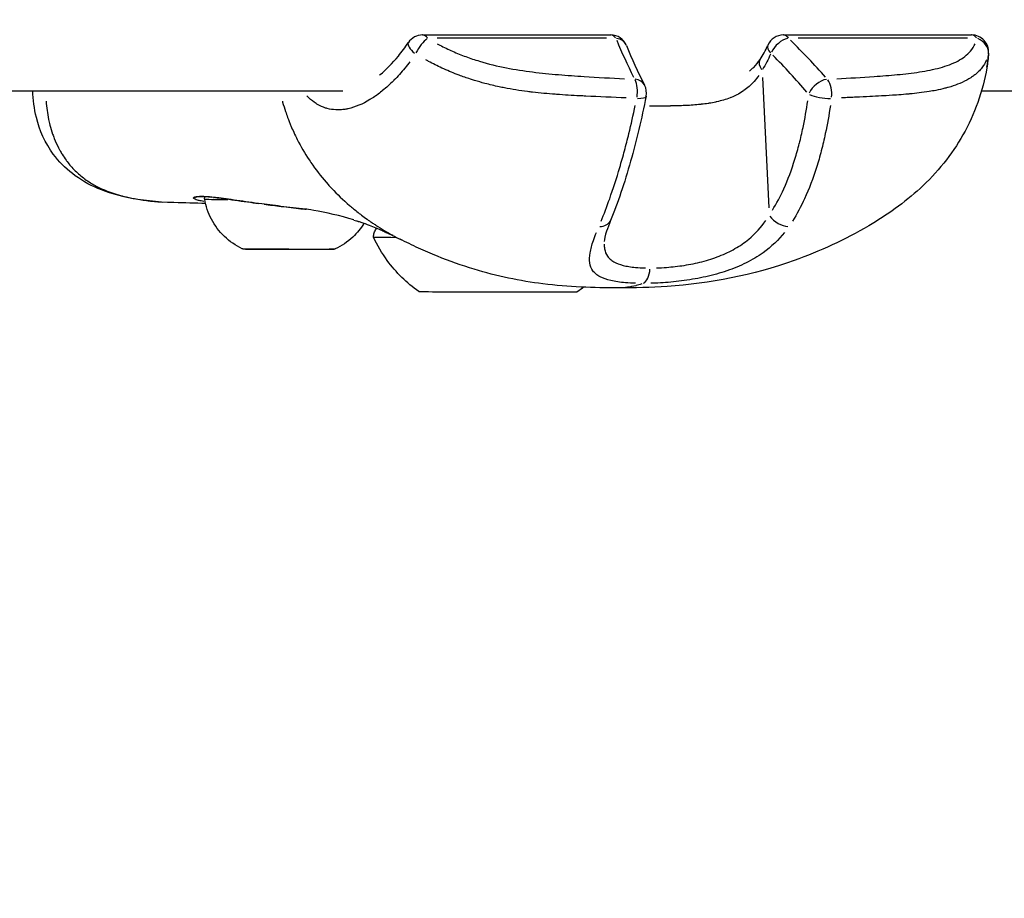
# Model space of a CAD drawing. Units: millimetres. Extents: x -544 to 17875, y 7 to 11525.
# Drawn here: x 1963 to 2049, y 9540 to 9617 of the extents above; entities that cross this region are included whole.
import ezdxf

# ---------------------------------------------------------------- set-up
doc = ezdxf.new("R2010")
doc.units = ezdxf.units.MM
doc.header["$MEASUREMENT"] = 0
doc.styles.get("Standard").update_dxf_attribs({"font": 'square721_bt_roman.ttf'})
doc.dimstyles.get("Standard").update_dxf_attribs({"dimtxt": 200, "dimasz": 100, "dimexe": 0.18, "dimexo": 0.0625, "dimgap": 40, "dimtad": 1, "dimdec": 0, "dimlfac": 0.1, "dimrnd": 5, "dimzin": 0, "dimdsep": 46, "dimtxsty": 'Standard', "dimcen": 0.09, "dimse1": 1, "dimse2": 1, "dimadec": 0, "dimazin": 0, "dimtfac": 1, "dimtdec": 0, "dimtofl": 0, "dimtmove": 0, "dimatfit": 3, "dimfxl": 1, "dimtolj": 1, "dimtzin": 0, "dimarcsym": 0})

# ---------------------------------------------------------------- blocks, each defined once
blk = doc.blocks.new('*D7')
at = {"color": 0, "lineweight": -2, "transparency": 16777216}
blk.add_line((153.096, 11074.53), (7402.798, 11074.53), dxfattribs=at)
at = {"color": 0, "transparency": 16777216}
for points in [[(153.096, 11099.53), (153.096, 11049.53), (3.096, 11074.53)], [(7402.798, 11099.53), (7402.798, 11049.53), (7552.798, 11074.53)]]:
    blk.add_solid(points, dxfattribs=at)
at = {"layer": 'Defpoints', "color": 0, "transparency": 16777216}
for p in [(7552.798, 11074.53), (7552.798, 8165.857), (3.096, 8165.299)]:
    blk.add_point(p, dxfattribs=at)
at = {"color": 0, "transparency": 16777216, "insert": (3777.947, 11326.343), "char_height": 300, "attachment_point": 5}
blk.add_mtext('\\A1;755', dxfattribs=at)

msp = doc.modelspace()

# ---------------------------------------------------------------- linework, layer by layer
for p, q in [((1998.13, 9615.916), (2014.746, 9615.916)), ((2014.372, 9615.627), (1999.417, 9615.627)), ((2029.999, 9615.916), (2046.615, 9615.916)), ((2046.241, 9615.627), (2031.286, 9615.627)), ((2028.137, 9612.163), (2028.698, 9600.637)), ((1703.154, 9610.977), (1991.091, 9610.977)), ((2006.937, 9610.977), (2006.938, 9610.977)), ((2043.217, 9610.977), (2043.218, 9610.977)), ((2047.488, 9610.977), (2128.858, 9610.977)), ((1978.919, 9601.64), (1978.919, 9601.64)), ((1976.188, 9601.107), (1976.188, 9601.107)), ((1992.06, 9599.577), (1992.066, 9599.576)), ((2013.547, 9594.722), (2013.547, 9594.722))]:
    msp.add_line(p, q)
for centre, start, end in [((1998.13, 9614.416), 90, 146.32958), ((2014.746, 9614.416), 22.04524, 90), ((2029.999, 9614.416), 90, 156.66847), ((2046.615, 9614.416), 355.87002, 90), ((2016.405, 9610.797), 348.58396, 27.04557)]:
    msp.add_arc(centre, 1.5, start, end)
for centre, major_axis, ratio, start_param, end_param in [((1998.13, 9614.416), (0.784, 1.279), 0.305528, 0.62766, 1.827458), ((1998.13, 9614.416), (0, 1.5), 0.514529, 5.682735, 6.251583), ((2014.746, 9614.416), (0, 1.5), 0.514529, 5.682735, 6.251583), ((2014.746, 9614.416), (1.39, 0.563), 0.781102, 0.047321, 0.899102), ((2057.598, 9607.249), (41.988, -29.389), 0.534969, 3.836293, 3.925814), ((2029.999, 9614.416), (1.06, 1.061), 0.574323, 0.742823, 2.10295), ((2029.999, 9614.416), (0, 1.5), 0.514529, 5.682735, 6.251583), ((1999.834, 9607.249), (45.05, -30.032), 0.479373, 1.081352, 1.170873), ((2046.615, 9614.416), (0, 1.5), 0.514529, 5.682735, 6.251583), ((2046.615, 9614.416), (1.463, -0.33), 0.860048, 0.185211, 1.38501), ((1998.13, 9614.416), (-1.248, 0.832), 0.341826, 0.06449, 1.225099), ((1998.13, 9614.416), (-1.248, 0.832), 0.341826, 0, 0.000012), ((2029.999, 9614.416), (-1.377, 0.594), 0.468788, 0.04323, 0.821374), ((2029.188, 9612.91), (-1.249, 0.831), 0.554403, 0.048694, 0.925266), ((1988.497, 9603.77), (54.811, -31.927), 0.524773, 1.003559, 1.08099), ((2046.615, 9614.416), (1.496, -0.108), 0.620577, 6.210002, 6.279334), ((2016.405, 9610.797), (0.065, 1.499), 0.468267, 4.472724, 5.609455), ((2016.405, 9610.797), (1.336, 0.682), 0.753363, 0.043971, 0.835445), ((2033.427, 9610.797), (1.118, 1), 0.618318, 0.778563, 2.184074), ((2033.427, 9610.797), (0.07, -1.498), 0.558595, 1.284679, 2.421409), ((2016.405, 9610.797), (1.47, -0.297), 0.258139, 5.274988, 6.230122), ((2033.427, 9610.797), (-1.484, 0.216), 0.290193, 0.760263, 2.114643), ((1978.021, 9602.074), (0.203, -0.457), 0.99312, 5.711964, 6.253121), ((1979.791, 9602.063), (-0.053, -0.497), 0.80989, 6.169323, 6.277193), ((1986.332, 9601.393), (-7.43, 0.014), 0.003202, 0.040532, 0.760248), ((1986.332, 9601.393), (7.43, -0.014), 0.003202, 3.943652, 3.943658), ((1984.006, 9601.49), (-0.066, -0.496), 0.274869, 6.257707, 6.281844), ((2029.812, 9600.102), (1.228, -0.862), 0.56599, 4.204307, 5.547351), ((2013.347, 9600.102), (1.388, -0.569), 0.684321, 5.287178, 6.230763), ((2004.808, 9598.043), (-11, 0.021), 0.003202, 0, 0.610426), ((1986.324, 9597.025), (4.104, -0.008), 0.003202, 3.304812, 6.119966), ((2017.45, 9595.444), (0.001, -1.5), 0.514565, 0.244142, 1.430898), ((2004.798, 9593.243), (-7, 0.013), 0.003202, 0.004555, 3.137037)]:
    msp.add_ellipse(centre, major_axis=major_axis, ratio=ratio, start_param=start_param, end_param=end_param)
for points, knots in [([(1994.336, 9612.372), (1994.353, 9612.385), (1994.369, 9612.399), (1994.923, 9612.851), (1995.477, 9613.412), (1996.304, 9614.424), (1996.6, 9614.825), (1996.882, 9615.248)], [0.5273098, 0.5273098, 0.5273098, 0.5273098, 0.5362803, 0.5362803, 0.8213124, 0.8213124, 0.9854506, 0.9854506, 0.9854506, 0.9854506]), ([(1999.438, 9615.135), (1999.511, 9615.096), (1999.585, 9615.057), (1999.658, 9615.018), (2000.028, 9614.824), (2000.405, 9614.643), (2000.787, 9614.473), (2001.17, 9614.304), (2001.558, 9614.147), (2001.953, 9614.001), (2002.348, 9613.856), (2002.751, 9613.721), (2003.154, 9613.599), (2003.959, 9613.356), (2004.751, 9613.166), (2005.533, 9613.012), (2006.315, 9612.858), (2007.088, 9612.74), (2007.855, 9612.644), (2008.623, 9612.548), (2009.386, 9612.473), (2010.142, 9612.41), (2010.899, 9612.346), (2011.651, 9612.293), (2012.399, 9612.245), (2013.597, 9612.168), (2014.787, 9612.104), (2015.973, 9612.048)], [0.00102003, 0.00102003, 0.00102003, 0.00102003, 0.00127504, 0.00127504, 0.00127504, 0.00255008, 0.00255008, 0.00255008, 0.00382512, 0.00382512, 0.00382512, 0.00510016, 0.00510016, 0.00510016, 0.00765024, 0.00765024, 0.00765024, 0.01020032, 0.01020032, 0.01020032, 0.0127504, 0.0127504, 0.0127504, 0.01530048, 0.01530048, 0.01530048, 0.01938061, 0.01938061, 0.01938061, 0.01938061]), ([(2034.716, 9612.048), (2035.824, 9612.104), (2036.925, 9612.168), (2038.016, 9612.245), (2038.698, 9612.293), (2039.376, 9612.346), (2040.044, 9612.41), (2040.713, 9612.474), (2041.372, 9612.549), (2042.008, 9612.646), (2042.644, 9612.743), (2043.256, 9612.862), (2043.828, 9613.02), (2044.115, 9613.098), (2044.391, 9613.187), (2044.651, 9613.285), (2044.911, 9613.384), (2045.155, 9613.493), (2045.382, 9613.614), (2045.608, 9613.735), (2045.817, 9613.868), (2046.006, 9614.015), (2046.195, 9614.161), (2046.363, 9614.32), (2046.505, 9614.489), (2046.675, 9614.691), (2046.811, 9614.909), (2046.913, 9615.142)], [0.00100616, 0.00100616, 0.00100616, 0.00100616, 0.00503082, 0.00503082, 0.00503082, 0.00754622, 0.00754622, 0.00754622, 0.01006163, 0.01006163, 0.01006163, 0.01257704, 0.01257704, 0.01257704, 0.01383474, 0.01383474, 0.01383474, 0.01509245, 0.01509245, 0.01509245, 0.01635015, 0.01635015, 0.01635015, 0.01760785, 0.01760785, 0.01760785, 0.0191171, 0.0191171, 0.0191171, 0.0191171]), ([(2016.105, 9610.356), (2014.924, 9610.402), (2013.737, 9610.453), (2012.543, 9610.512), (2012.454, 9610.517), (2012.365, 9610.521), (2012.276, 9610.526), (2011.599, 9610.56), (2010.92, 9610.598), (2010.237, 9610.646), (2010.109, 9610.655), (2009.981, 9610.664), (2009.852, 9610.673), (2009.189, 9610.723), (2008.522, 9610.783), (2007.852, 9610.86), (2007.7, 9610.877), (2007.548, 9610.896), (2007.396, 9610.915), (2006.721, 9611.001), (2006.042, 9611.108), (2005.358, 9611.243), (2005.207, 9611.272), (2005.056, 9611.303), (2004.905, 9611.336), (2004.486, 9611.425), (2004.065, 9611.526), (2003.64, 9611.639), (2003.335, 9611.72), (2003.028, 9611.808), (2002.719, 9611.902), (2002.598, 9611.939), (2002.478, 9611.977), (2002.357, 9612.017), (2002.021, 9612.126), (2001.687, 9612.242), (2001.358, 9612.365), (2000.907, 9612.534), (2000.463, 9612.716), (2000.026, 9612.911), (1999.967, 9612.938), (1999.908, 9612.964), (1999.85, 9612.991), (1999.444, 9613.177), (1999.044, 9613.375), (1998.652, 9613.584), (1998.574, 9613.626), (1998.496, 9613.668), (1998.418, 9613.711)], [0.00107372, 0.00107372, 0.00107372, 0.00107372, 0.00507059, 0.00507059, 0.00507059, 0.00536862, 0.00536862, 0.00536862, 0.00762953, 0.00762953, 0.00762953, 0.00805293, 0.00805293, 0.00805293, 0.01024103, 0.01024103, 0.01024103, 0.01073724, 0.01073724, 0.01073724, 0.01293777, 0.01293777, 0.01293777, 0.01342155, 0.01342155, 0.01342155, 0.0147637, 0.0147637, 0.0147637, 0.01572955, 0.01572955, 0.01572955, 0.01610586, 0.01610586, 0.01610586, 0.01715513, 0.01715513, 0.01715513, 0.01859657, 0.01859657, 0.01859657, 0.01879017, 0.01879017, 0.01879017, 0.02013232, 0.02013232, 0.02013232, 0.02040076, 0.02040076, 0.02040076, 0.02040076]), ([(2026.988, 9612.726), (2027.125, 9612.83), (2027.252, 9612.939), (2027.585, 9613.262), (2027.774, 9613.491), (2027.939, 9613.74)], [1.907852, 1.907852, 1.907852, 1.907852, 1.9741355, 1.9741355, 2.0943128, 2.0943128, 2.0943128, 2.0943128]), ([(2047.935, 9613.717), (2047.882, 9613.59), (2047.82, 9613.468), (2047.749, 9613.348), (2047.68, 9613.231), (2047.602, 9613.118), (2047.516, 9613.008), (2047.425, 9612.892), (2047.325, 9612.78), (2047.215, 9612.673), (2047.15, 9612.609), (2047.081, 9612.546), (2047.009, 9612.485), (2046.926, 9612.414), (2046.839, 9612.346), (2046.749, 9612.281), (2046.661, 9612.217), (2046.569, 9612.155), (2046.474, 9612.096), (2046.44, 9612.074), (2046.405, 9612.053), (2046.37, 9612.032), (2046.124, 9611.886), (2045.856, 9611.754), (2045.571, 9611.634), (2045.319, 9611.528), (2045.051, 9611.433), (2044.772, 9611.346), (2044.698, 9611.323), (2044.623, 9611.301), (2044.548, 9611.28), (2044.454, 9611.253), (2044.358, 9611.227), (2044.262, 9611.202), (2043.997, 9611.134), (2043.726, 9611.073), (2043.448, 9611.02), (2043.257, 9610.983), (2043.064, 9610.949), (2042.868, 9610.918), (2042.574, 9610.871), (2042.275, 9610.83), (2041.972, 9610.794), (2041.698, 9610.761), (2041.421, 9610.732), (2041.141, 9610.705), (2041.027, 9610.695), (2040.912, 9610.684), (2040.797, 9610.674), (2040.523, 9610.651), (2040.247, 9610.629), (2039.97, 9610.61), (2039.942, 9610.608), (2039.913, 9610.606), (2039.885, 9610.604), (2039.524, 9610.579), (2039.161, 9610.556), (2038.796, 9610.535), (2038.745, 9610.532), (2038.694, 9610.529), (2038.643, 9610.526), (2038.302, 9610.507), (2037.96, 9610.489), (2037.617, 9610.472), (2037.222, 9610.452), (2036.826, 9610.433), (2036.428, 9610.414), (2036.222, 9610.405), (2036.015, 9610.395), (2035.808, 9610.386), (2035.581, 9610.376), (2035.354, 9610.366), (2035.126, 9610.357)], [0.00106582, 0.00106582, 0.00106582, 0.00106582, 0.00187336, 0.00187336, 0.00187336, 0.00266454, 0.00266454, 0.00266454, 0.00349986, 0.00349986, 0.00349986, 0.00399681, 0.00399681, 0.00399681, 0.00457004, 0.00457004, 0.00457004, 0.00512752, 0.00512752, 0.00512752, 0.00532909, 0.00532909, 0.00532909, 0.00674341, 0.00674341, 0.00674341, 0.00799363, 0.00799363, 0.00799363, 0.00832433, 0.00832433, 0.00832433, 0.00873841, 0.00873841, 0.00873841, 0.00987677, 0.00987677, 0.00987677, 0.01065817, 0.01065817, 0.01065817, 0.0118306, 0.0118306, 0.0118306, 0.01288955, 0.01288955, 0.01288955, 0.01332271, 0.01332271, 0.01332271, 0.01435294, 0.01435294, 0.01435294, 0.01445864, 0.01445864, 0.01445864, 0.01579957, 0.01579957, 0.01579957, 0.01598726, 0.01598726, 0.01598726, 0.01724025, 0.01724025, 0.01724025, 0.01868282, 0.01868282, 0.01868282, 0.01943015, 0.01943015, 0.01943015, 0.02025053, 0.02025053, 0.02025053, 0.02025053]), ([(1997.024, 9613.555), (1996.883, 9613.367), (1996.74, 9613.184), (1996.594, 9613.006), (1996.589, 9612.999), (1996.583, 9612.993), (1996.578, 9612.987), (1996.266, 9612.606), (1995.941, 9612.246), (1995.615, 9611.917), (1995.602, 9611.904), (1995.588, 9611.891), (1995.575, 9611.877), (1995.257, 9611.559), (1994.934, 9611.267), (1994.609, 9611.002), (1994.587, 9610.984), (1994.564, 9610.966), (1994.541, 9610.948), (1994.395, 9610.83), (1994.247, 9610.717), (1994.099, 9610.611), (1994.071, 9610.591), (1994.044, 9610.572), (1994.016, 9610.552), (1993.873, 9610.451), (1993.728, 9610.355), (1993.584, 9610.265), (1993.552, 9610.245), (1993.52, 9610.225), (1993.488, 9610.206), (1992.836, 9609.81), (1992.201, 9609.541), (1991.578, 9609.403), (1991.532, 9609.393), (1991.487, 9609.384), (1991.441, 9609.375), (1991.324, 9609.352), (1991.207, 9609.335), (1991.092, 9609.322), (1990.932, 9609.305), (1990.775, 9609.297), (1990.621, 9609.299), (1990.572, 9609.299), (1990.524, 9609.3), (1990.475, 9609.303), (1990.217, 9609.315), (1989.966, 9609.354), (1989.721, 9609.42), (1989.672, 9609.433), (1989.623, 9609.447), (1989.574, 9609.463), (1989.335, 9609.539), (1989.099, 9609.643), (1988.874, 9609.773), (1988.828, 9609.8), (1988.781, 9609.828), (1988.736, 9609.857), (1988.515, 9609.997), (1988.303, 9610.162), (1988.099, 9610.352), (1988.057, 9610.391), (1988.016, 9610.431), (1987.975, 9610.472), (1987.953, 9610.494), (1987.931, 9610.516), (1987.909, 9610.539)], [0.00177524, 0.00177524, 0.00177524, 0.00177524, 0.00254299, 0.00254299, 0.00254299, 0.00257067, 0.00257067, 0.00257067, 0.00421207, 0.00421207, 0.00421207, 0.00427938, 0.00427938, 0.00427938, 0.00588114, 0.00588114, 0.00588114, 0.00599243, 0.00599243, 0.00599243, 0.00671568, 0.00671568, 0.00671568, 0.00684935, 0.00684935, 0.00684935, 0.00755022, 0.00755022, 0.00755022, 0.00770619, 0.00770619, 0.00770619, 0.01088838, 0.01088838, 0.01088838, 0.01112203, 0.01112203, 0.01112203, 0.01172291, 0.01172291, 0.01172291, 0.01255745, 0.01255745, 0.01255745, 0.01282011, 0.01282011, 0.01282011, 0.01422653, 0.01422653, 0.01422653, 0.01450841, 0.01450841, 0.01450841, 0.01589561, 0.01589561, 0.01589561, 0.01618328, 0.01618328, 0.01618328, 0.01756468, 0.01756468, 0.01756468, 0.01784604, 0.01784604, 0.01784604, 0.01799905, 0.01799905, 0.01799905, 0.01799905]), ([(2047.956, 9613.008), (2047.599, 9610.945), (2046.889, 9608.919), (2044.868, 9605.344), (2043.556, 9603.735), (2040.679, 9601.101), (2039.126, 9600.006), (2035.423, 9597.821), (2033.207, 9596.804), (2027.331, 9594.696), (2023.466, 9593.961), (2018.284, 9593.612), (2016.845, 9593.578), (2015.433, 9593.577)], [0, 0, 0, 0, 0.641678, 0.641678, 1.249658, 1.249658, 1.812099, 1.812099, 2.548988, 2.548988, 3.722376, 3.722376, 4.183946, 4.183946, 4.183946, 4.183946]), ([(2027.825, 9612.342), (2027.701, 9612.157), (2027.565, 9611.981), (2027.419, 9611.814), (2027.403, 9611.796), (2027.387, 9611.779), (2027.372, 9611.761), (2027.117, 9611.48), (2026.834, 9611.229), (2026.516, 9611.008), (2026.486, 9610.987), (2026.456, 9610.967), (2026.426, 9610.946), (2026.252, 9610.83), (2026.067, 9610.722), (2025.874, 9610.624), (2025.719, 9610.544), (2025.559, 9610.471), (2025.395, 9610.405), (2025.358, 9610.389), (2025.321, 9610.375), (2025.283, 9610.36), (2024.914, 9610.217), (2024.527, 9610.103), (2024.121, 9610.012), (2024.085, 9610.004), (2024.048, 9609.996), (2024.012, 9609.988), (2023.823, 9609.948), (2023.63, 9609.912), (2023.438, 9609.881), (2023.405, 9609.876), (2023.372, 9609.871), (2023.339, 9609.866), (2023.143, 9609.836), (2022.946, 9609.81), (2022.749, 9609.788), (2022.72, 9609.785), (2022.692, 9609.782), (2022.663, 9609.779), (2022.231, 9609.733), (2021.799, 9609.703), (2021.367, 9609.682), (2021.347, 9609.681), (2021.328, 9609.68), (2021.309, 9609.679), (2021.097, 9609.669), (2020.888, 9609.661), (2020.682, 9609.655), (2020.458, 9609.649), (2020.237, 9609.644), (2020.02, 9609.641), (2020.011, 9609.64), (2020.002, 9609.64), (2019.993, 9609.64), (2019.569, 9609.633), (2019.158, 9609.631), (2018.764, 9609.631), (2018.564, 9609.631), (2018.371, 9609.632), (2018.184, 9609.633)], [0.00062898, 0.00062898, 0.00062898, 0.00062898, 0.00140663, 0.00140663, 0.00140663, 0.00148903, 0.00148903, 0.00148903, 0.00281327, 0.00281327, 0.00281327, 0.00293723, 0.00293723, 0.00293723, 0.00364733, 0.00364733, 0.00364733, 0.0042199, 0.0042199, 0.0042199, 0.00435038, 0.00435038, 0.00435038, 0.00562653, 0.00562653, 0.00562653, 0.00574089, 0.00574089, 0.00574089, 0.00632985, 0.00632985, 0.00632985, 0.00643145, 0.00643145, 0.00643145, 0.00703317, 0.00703317, 0.00703317, 0.00712135, 0.00712135, 0.00712135, 0.0084398, 0.0084398, 0.0084398, 0.00849896, 0.00849896, 0.00849896, 0.00914312, 0.00914312, 0.00914312, 0.00984644, 0.00984644, 0.00984644, 0.00987527, 0.00987527, 0.00987527, 0.01125144, 0.01125144, 0.01125144, 0.01195058, 0.01195058, 0.01195058, 0.01195058]), ([(1976.188, 9601.107), (1974.685, 9601.147), (1973.301, 9601.296), (1970.264, 9601.945), (1968.603, 9602.589), (1966.586, 9604.156), (1966.012, 9604.737), (1964.82, 9606.351), (1964.32, 9607.482), (1963.849, 9609.397), (1963.752, 9610.189), (1963.722, 9610.977)], [0, 0, 0, 0, 0.507119, 0.507119, 1.172312, 1.172312, 1.474326, 1.474326, 1.925063, 1.925063, 2.237064, 2.237064, 2.237064, 2.237064]), ([(2017.875, 9610.5), (2017.476, 9608.524), (2017.02, 9606.585), (2015.969, 9602.855), (2015.357, 9601.05), (2014.735, 9599.533)], [0, 0, 0, 0, 0.625287, 0.625287, 1.286588, 1.286588, 1.286588, 1.286588]), ([(1964.892, 9610.074), (1964.933, 9609.525), (1965.009, 9608.981), (1965.122, 9608.45), (1965.157, 9608.286), (1965.195, 9608.123), (1965.237, 9607.962), (1965.308, 9607.69), (1965.388, 9607.423), (1965.478, 9607.163), (1965.523, 9607.033), (1965.57, 9606.905), (1965.619, 9606.778), (1965.732, 9606.491), (1965.857, 9606.214), (1965.994, 9605.947), (1966.037, 9605.863), (1966.082, 9605.779), (1966.127, 9605.697), (1966.187, 9605.59), (1966.248, 9605.485), (1966.312, 9605.382), (1966.423, 9605.2), (1966.541, 9605.024), (1966.664, 9604.856), (1966.693, 9604.816), (1966.722, 9604.777), (1966.751, 9604.739), (1966.969, 9604.452), (1967.202, 9604.186), (1967.451, 9603.938), (1967.459, 9603.93), (1967.467, 9603.922), (1967.476, 9603.914), (1967.733, 9603.66), (1968.007, 9603.426), (1968.299, 9603.211), (1968.31, 9603.203), (1968.322, 9603.194), (1968.333, 9603.186), (1968.487, 9603.073), (1968.647, 9602.966), (1968.811, 9602.864), (1968.946, 9602.779), (1969.085, 9602.698), (1969.227, 9602.62), (1969.255, 9602.605), (1969.283, 9602.59), (1969.311, 9602.575), (1969.941, 9602.24), (1970.625, 9601.974), (1971.372, 9601.763), (1971.413, 9601.752), (1971.453, 9601.741), (1971.494, 9601.73), (1971.847, 9601.634), (1972.214, 9601.55), (1972.595, 9601.477), (1972.629, 9601.471), (1972.663, 9601.464), (1972.697, 9601.458), (1972.903, 9601.42), (1973.113, 9601.385), (1973.326, 9601.353), (1973.52, 9601.324), (1973.716, 9601.298), (1973.916, 9601.273), (1973.933, 9601.271), (1973.949, 9601.269), (1973.966, 9601.267), (1974.181, 9601.242), (1974.401, 9601.219), (1974.623, 9601.199), (1974.8, 9601.183), (1974.98, 9601.169), (1975.161, 9601.156)], [0.00422626, 0.00422626, 0.00422626, 0.00422626, 0.00653853, 0.00653853, 0.00653853, 0.00725455, 0.00725455, 0.00725455, 0.00846264, 0.00846264, 0.00846264, 0.00906819, 0.00906819, 0.00906819, 0.01044486, 0.01044486, 0.01044486, 0.01088183, 0.01088183, 0.01088183, 0.01145146, 0.01145146, 0.01145146, 0.01245952, 0.01245952, 0.01245952, 0.01269547, 0.01269547, 0.01269547, 0.01445042, 0.01445042, 0.01445042, 0.01450911, 0.01450911, 0.01450911, 0.01632275, 0.01632275, 0.01632275, 0.01639413, 0.01639413, 0.01639413, 0.01734876, 0.01734876, 0.01734876, 0.01813639, 0.01813639, 0.01813639, 0.01829241, 0.01829241, 0.01829241, 0.02176366, 0.02176366, 0.02176366, 0.02195051, 0.02195051, 0.02195051, 0.0235773, 0.0235773, 0.0235773, 0.0237218, 0.0237218, 0.0237218, 0.02459374, 0.02459374, 0.02459374, 0.02539094, 0.02539094, 0.02539094, 0.02545764, 0.02545764, 0.02545764, 0.02631592, 0.02631592, 0.02631592, 0.02700374, 0.02700374, 0.02700374, 0.02700374]), ([(1985.764, 9610.055), (1985.77, 9610.032), (1985.777, 9610.009), (1985.783, 9609.987), (1985.862, 9609.71), (1985.946, 9609.436), (1986.037, 9609.165), (1986.096, 9608.988), (1986.157, 9608.811), (1986.222, 9608.636), (1986.237, 9608.595), (1986.252, 9608.555), (1986.267, 9608.515), (1986.307, 9608.407), (1986.348, 9608.3), (1986.391, 9608.193), (1986.433, 9608.087), (1986.475, 9607.984), (1986.518, 9607.881), (1986.596, 9607.694), (1986.677, 9607.509), (1986.761, 9607.325), (1986.863, 9607.104), (1986.968, 9606.886), (1987.078, 9606.67), (1987.393, 9606.051), (1987.743, 9605.453), (1988.124, 9604.878), (1988.229, 9604.719), (1988.337, 9604.562), (1988.446, 9604.407), (1988.863, 9603.818), (1989.312, 9603.255), (1989.792, 9602.717), (1989.896, 9602.601), (1990.002, 9602.485), (1990.109, 9602.371), (1990.606, 9601.84), (1991.132, 9601.337), (1991.685, 9600.861), (1991.799, 9600.763), (1991.915, 9600.666), (1992.032, 9600.57), (1992.302, 9600.347), (1992.578, 9600.131), (1992.861, 9599.921), (1993.023, 9599.8), (1993.208, 9599.666), (1993.343, 9599.571), (1993.417, 9599.519), (1993.492, 9599.467), (1993.567, 9599.416), (1993.62, 9599.379), (1993.673, 9599.343), (1993.727, 9599.307), (1993.824, 9599.242), (1993.921, 9599.178), (1994.018, 9599.114), (1994.506, 9598.797), (1995.004, 9598.499), (1995.51, 9598.22)], [0.2060143, 0.2060143, 0.2060143, 0.2060143, 0.2075249, 0.2075249, 0.2075249, 0.2259917, 0.2259917, 0.2259917, 0.2380834, 0.2380834, 0.2380834, 0.2408765, 0.2408765, 0.2408765, 0.2483188, 0.2483188, 0.2483188, 0.2557612, 0.2557612, 0.2557612, 0.2692616, 0.2692616, 0.2692616, 0.2855308, 0.2855308, 0.2855308, 0.3321548, 0.3321548, 0.3321548, 0.3450699, 0.3450699, 0.3450699, 0.3939725, 0.3939725, 0.3939725, 0.404609, 0.404609, 0.404609, 0.4539539, 0.4539539, 0.4539539, 0.4641481, 0.4641481, 0.4641481, 0.4877859, 0.4877859, 0.4877859, 0.50136, 0.50136, 0.50136, 0.5088024, 0.5088024, 0.5088024, 0.514106, 0.514106, 0.514106, 0.5236872, 0.5236872, 0.5236872, 0.5715749, 0.5715749, 0.5715749, 0.5715749]), ([(2013.898, 9599.46), (2014.157, 9600.089), (2014.411, 9600.754), (2014.966, 9602.325), (2015.264, 9603.249), (2015.692, 9604.701), (2015.831, 9605.196), (2016.099, 9606.194), (2016.228, 9606.698), (2016.553, 9608.023), (2016.742, 9608.851), (2016.922, 9609.69)], [0.00066874, 0.00066874, 0.00066874, 0.00066874, 0.00334372, 0.00334372, 0.00668744, 0.00668744, 0.00835931, 0.00835931, 0.01003117, 0.01003117, 0.01270614, 0.01270614, 0.01270614, 0.01270614]), ([(2029.018, 9600.438), (2029.391, 9601.032), (2029.724, 9601.66), (2030.024, 9602.318), (2030.025, 9602.322), (2030.027, 9602.325), (2030.029, 9602.329), (2030.403, 9603.152), (2030.727, 9604.022), (2031.008, 9604.932), (2031.01, 9604.936), (2031.011, 9604.941), (2031.013, 9604.946), (2031.153, 9605.399), (2031.282, 9605.862), (2031.401, 9606.328), (2031.402, 9606.332), (2031.403, 9606.336), (2031.404, 9606.34), (2031.523, 9606.807), (2031.631, 9607.279), (2031.731, 9607.756), (2031.893, 9608.526), (2032.031, 9609.308), (2032.151, 9610.099)], [0.0006263, 0.0006263, 0.0006263, 0.0006263, 0.0031178, 0.0031178, 0.0031178, 0.0031315, 0.0031315, 0.0031315, 0.00624722, 0.00624722, 0.00624722, 0.00626299, 0.00626299, 0.00626299, 0.00781542, 0.00781542, 0.00781542, 0.00782874, 0.00782874, 0.00782874, 0.00938471, 0.00938471, 0.00938471, 0.01189969, 0.01189969, 0.01189969, 0.01189969]), ([(2034.145, 9609.69), (2034.017, 9608.851), (2033.869, 9608.023), (2033.588, 9606.698), (2033.47, 9606.194), (2033.212, 9605.196), (2033.072, 9604.701), (2032.616, 9603.249), (2032.267, 9602.325), (2031.542, 9600.754), (2031.186, 9600.089), (2030.788, 9599.46)], [0.00509998, 0.00509998, 0.00509998, 0.00509998, 0.00777225, 0.00777225, 0.00944242, 0.00944242, 0.01111259, 0.01111259, 0.01445293, 0.01445293, 0.0171252, 0.0171252, 0.0171252, 0.0171252]), ([(1978.823, 9601.206), (1978.736, 9601.222), (1978.655, 9601.238), (1978.466, 9601.279), (1978.366, 9601.303), (1978.193, 9601.352), (1978.121, 9601.376), (1978.005, 9601.424), (1977.962, 9601.447), (1977.883, 9601.507), (1977.877, 9601.541), (1977.91, 9601.569)], [0.001988583, 0.001988583, 0.001988583, 0.001988583, 0.002546327, 0.002546327, 0.003395102, 0.003395102, 0.004243878, 0.004243878, 0.005092654, 0.005092654, 0.006537488, 0.006537488, 0.006537488, 0.006537488]), ([(1977.96, 9601.596), (1978.002, 9601.612), (1978.061, 9601.626), (1978.138, 9601.635), (1978.235, 9601.648), (1978.359, 9601.654), (1978.508, 9601.654), (1978.776, 9601.653), (1979.122, 9601.632), (1979.546, 9601.589)], [0.000249714, 0.000249714, 0.000249714, 0.000249714, 0.001248569, 0.001248569, 0.001248569, 0.002497137, 0.002497137, 0.002497137, 0.004744561, 0.004744561, 0.004744561, 0.004744561]), ([(1979.739, 9601.566), (1979.166, 9601.626), (1978.714, 9601.65), (1978.363, 9601.636), (1978.297, 9601.629), (1978.233, 9601.619), (1978.219, 9601.615), (1978.219, 9601.615)], [0, 0, 0, 0, 0.2984537, 0.2984537, 0.3936792, 0.3936792, 0.4507903, 0.4507903, 0.4507903, 0.4507903]), ([(1978.903, 9601.407), (1978.898, 9601.438), (1978.895, 9601.469), (1978.897, 9601.545), (1978.904, 9601.59), (1978.917, 9601.633)], [0, 0, 0, 0, 0.00940179, 0.00940179, 0.02278997, 0.02278997, 0.02278997, 0.02278997]), ([(1983.939, 9600.995), (1983.162, 9601.099), (1982.412, 9601.207), (1981.07, 9601.399), (1980.465, 9601.483), (1979.885, 9601.55), (1979.811, 9601.558), (1979.739, 9601.566)], [0, 0, 0, 0, 0.2447609, 0.2447609, 0.4924171, 0.4924171, 0.5300361, 0.5300361, 0.5300361, 0.5300361]), ([(1979.851, 9601.557), (1980.069, 9601.532), (1980.302, 9601.503), (1980.864, 9601.429), (1981.205, 9601.381), (1981.921, 9601.278), (1982.298, 9601.224), (1983.011, 9601.122), (1983.342, 9601.076), (1983.68, 9601.03)], [0.000266905, 0.000266905, 0.000266905, 0.000266905, 0.001334526, 0.001334526, 0.002669052, 0.002669052, 0.004003578, 0.004003578, 0.005071199, 0.005071199, 0.005071199, 0.005071199]), ([(1982.221, 9597.032), (1981.641, 9597.306), (1981.099, 9597.679), (1980.184, 9598.561), (1979.796, 9599.077), (1979.212, 9600.186), (1979.007, 9600.792), (1978.903, 9601.407)], [0, 0, 0, 0, 0.1923192, 0.1923192, 0.3811845, 0.3811845, 0.5683769, 0.5683769, 0.5683769, 0.5683769]), ([(1988.075, 9600.496), (1987.354, 9600.576), (1986.61, 9600.662), (1985.223, 9600.828), (1984.569, 9600.911), (1983.939, 9600.995)], [0.0589536, 0.0589536, 0.0589536, 0.0589536, 0.2803488, 0.2803488, 0.4783947, 0.4783947, 0.4783947, 0.4783947]), ([(1984.139, 9600.968), (1984.638, 9600.902), (1985.142, 9600.839), (1985.652, 9600.777), (1985.941, 9600.742), (1986.231, 9600.707), (1986.523, 9600.673), (1986.527, 9600.673), (1986.531, 9600.672), (1986.535, 9600.672), (1986.823, 9600.638), (1987.113, 9600.605), (1987.397, 9600.573), (1987.403, 9600.572), (1987.409, 9600.571), (1987.414, 9600.571), (1987.565, 9600.553), (1987.716, 9600.536), (1987.865, 9600.52)], [0.000209286, 0.000209286, 0.000209286, 0.000209286, 0.001752258, 0.001752258, 0.001752258, 0.002627028, 0.002627028, 0.002627028, 0.002639003, 0.002639003, 0.002639003, 0.003501267, 0.003501267, 0.003501267, 0.003518671, 0.003518671, 0.003518671, 0.003976429, 0.003976429, 0.003976429, 0.003976429]), ([(1992.06, 9599.577), (1990.899, 9599.942), (1989.569, 9600.245), (1988.188, 9600.481), (1987.884, 9600.524), (1987.84, 9600.53), (1987.839, 9600.53), (1987.839, 9600.53)], [0, 0, 0, 0, 1.541317, 1.541317, 2.045739, 2.045739, 2.077614, 2.077614, 2.077614, 2.077614]), ([(1992.964, 9599.274), (1992.69, 9598.831), (1992.355, 9598.421), (1991.522, 9597.639), (1990.993, 9597.281), (1990.427, 9597.017)], [0.2255898, 0.2255898, 0.2255898, 0.2255898, 0.3812221, 0.3812221, 0.5683769, 0.5683769, 0.5683769, 0.5683769]), ([(1992.081, 9599.571), (1992.144, 9599.551), (1992.221, 9599.527), (1992.315, 9599.496), (1992.319, 9599.495), (1992.322, 9599.493), (1992.326, 9599.492), (1992.368, 9599.479), (1992.413, 9599.464), (1992.461, 9599.448)], [0.038068578, 0.038068578, 0.038068578, 0.038068578, 0.039231204, 0.039231204, 0.039231204, 0.039276149, 0.039276149, 0.039276149, 0.039787683, 0.039787683, 0.039787683, 0.039787683]), ([(1996.315, 9597.796), (1996.298, 9597.803), (1996.279, 9597.812), (1996.255, 9597.823), (1996.25, 9597.826), (1996.241, 9597.83), (1996.237, 9597.832), (1996.232, 9597.834), (1996.232, 9597.834), (1996.231, 9597.835), (1996.23, 9597.835), (1996.228, 9597.836), (1996.224, 9597.838), (1996.211, 9597.844), (1996.202, 9597.848), (1996.164, 9597.866), (1996.136, 9597.879), (1996.025, 9597.931), (1995.944, 9597.969), (1995.711, 9598.08), (1995.573, 9598.146), (1995.318, 9598.269), (1995.205, 9598.324), (1994.966, 9598.439), (1994.887, 9598.477), (1994.698, 9598.566), (1994.586, 9598.618), (1994.099, 9598.835), (1993.7, 9599), (1993.029, 9599.251), (1992.769, 9599.344), (1992.504, 9599.433)], [0.193913, 0.193913, 0.193913, 0.193913, 0.207164, 0.207164, 0.210419, 0.210419, 0.212861, 0.212861, 0.213319, 0.213319, 0.213404, 0.213404, 0.214587, 0.214587, 0.218137, 0.218137, 0.228787, 0.228787, 0.26081, 0.26081, 0.328761, 0.328761, 0.408818, 0.408818, 0.533616, 0.533616, 0.730664, 0.730664, 1.321871, 1.321871, 1.680672, 1.680672, 1.680672, 1.680672]), ([(2014.733, 9599.528), (2014.594, 9599.188), (2014.474, 9598.868), (2014.261, 9598.204), (2014.195, 9597.884), (2014.18, 9597.684)], [0.0008928, 0.0008928, 0.0008928, 0.0008928, 0.1574352, 0.1574352, 0.3678017, 0.3678017, 0.3678017, 0.3678017]), ([(2018.791, 9595.342), (2019.082, 9595.351), (2019.381, 9595.367), (2019.683, 9595.39), (2020.188, 9595.428), (2020.704, 9595.485), (2021.23, 9595.567), (2021.493, 9595.608), (2021.76, 9595.656), (2022.024, 9595.71), (2022.288, 9595.763), (2022.549, 9595.823), (2022.808, 9595.89), (2023.325, 9596.023), (2023.834, 9596.184), (2024.329, 9596.378), (2024.824, 9596.572), (2025.287, 9596.792), (2025.72, 9597.041), (2026.153, 9597.29), (2026.558, 9597.568), (2026.931, 9597.878), (2027.529, 9598.373), (2028.023, 9598.924), (2028.435, 9599.531)], [0.00065056, 0.00065056, 0.00065056, 0.00065056, 0.00162639, 0.00162639, 0.00162639, 0.00325278, 0.00325278, 0.00325278, 0.00406597, 0.00406597, 0.00406597, 0.00487916, 0.00487916, 0.00487916, 0.00650555, 0.00650555, 0.00650555, 0.00813194, 0.00813194, 0.00813194, 0.00975833, 0.00975833, 0.00975833, 0.01236055, 0.01236055, 0.01236055, 0.01236055]), ([(1993.808, 9598.064), (1993.808, 9598.194), (1993.83, 9598.325), (1993.912, 9598.569), (1993.974, 9598.684), (1994.063, 9598.803), (1994.076, 9598.819), (1994.09, 9598.835)], [0, 0, 0, 0, 0.03894527, 0.03894527, 0.07718418, 0.07718418, 0.08343084, 0.08343084, 0.08343084, 0.08343084]), ([(1997.798, 9593.257), (1996.739, 9594.004), (1995.79, 9594.938), (1994.552, 9596.635), (1994.142, 9597.334), (1993.808, 9598.064)], [0, 0, 0, 0, 0.3891499, 0.3891499, 0.6299769, 0.6299769, 0.6299769, 0.6299769]), ([(2016.945, 9593.98), (2016.632, 9593.991), (2016.333, 9594.007), (2015.813, 9594.051), (2015.588, 9594.077), (2015.158, 9594.14), (2014.954, 9594.177), (2014.391, 9594.308), (2014.072, 9594.419), (2013.674, 9594.631), (2013.555, 9594.71), (2013.347, 9594.883), (2013.258, 9594.976), (2013.035, 9595.279), (2012.943, 9595.511), (2012.863, 9596.048), (2012.876, 9596.347), (2012.959, 9596.839), (2012.997, 9597.011), (2013.093, 9597.37), (2013.152, 9597.559), (2013.297, 9597.986), (2013.388, 9598.228), (2013.489, 9598.48)], [0.00077298, 0.00077298, 0.00077298, 0.00077298, 0.00193047, 0.00193047, 0.00289571, 0.00289571, 0.00386094, 0.00386094, 0.00579142, 0.00579142, 0.00675665, 0.00675665, 0.00772189, 0.00772189, 0.00965236, 0.00965236, 0.01158283, 0.01158283, 0.01254807, 0.01254807, 0.0135133, 0.0135133, 0.01467163, 0.01467163, 0.01467163, 0.01467163]), ([(2030.101, 9598.481), (2029.571, 9597.813), (2028.944, 9597.215), (2027.731, 9596.35), (2027.231, 9596.053), (2026.166, 9595.523), (2025.6, 9595.289), (2024.397, 9594.879), (2023.78, 9594.708), (2022.839, 9594.496), (2022.523, 9594.432), (2021.884, 9594.318), (2021.56, 9594.267), (2020.604, 9594.135), (2019.98, 9594.073), (2019.064, 9594.012), (2018.762, 9593.997), (2018.406, 9593.985), (2018.348, 9593.983), (2018.289, 9593.981)], [0.00077289, 0.00077289, 0.00077289, 0.00077289, 0.00386443, 0.00386443, 0.00579664, 0.00579664, 0.00772886, 0.00772886, 0.00966107, 0.00966107, 0.01062718, 0.01062718, 0.01159328, 0.01159328, 0.0135255, 0.0135255, 0.0144916, 0.0144916, 0.01468482, 0.01468482, 0.01468482, 0.01468482]), ([(2015.429, 9593.577), (2013.267, 9593.578), (2011.016, 9593.654), (2006.736, 9594.184), (2004.705, 9594.612), (2001.602, 9595.553), (2000.509, 9595.939), (1998.879, 9596.597), (1998.317, 9596.841), (1997.208, 9597.35), (1996.657, 9597.62), (1996.159, 9597.875)], [0, 0, 0, 0, 0.704742, 0.704742, 1.34166, 1.34166, 1.685919, 1.685919, 1.87001, 1.87001, 2.062968, 2.062968, 2.062968, 2.062968]), ([(2014.171, 9597.434), (2014.172, 9597.294), (2014.182, 9597.16), (2014.247, 9596.781), (2014.334, 9596.562), (2014.535, 9596.276), (2014.614, 9596.188), (2014.797, 9596.026), (2014.902, 9595.951), (2015.247, 9595.752), (2015.522, 9595.647), (2016.002, 9595.525), (2016.175, 9595.49), (2016.539, 9595.431), (2016.729, 9595.408), (2017.209, 9595.362), (2017.508, 9595.346), (2017.824, 9595.338)], [0.004037742, 0.004037742, 0.004037742, 0.004037742, 0.004849523, 0.004849523, 0.00646603, 0.00646603, 0.007274284, 0.007274284, 0.008082538, 0.008082538, 0.009699046, 0.009699046, 0.010507299, 0.010507299, 0.011315553, 0.011315553, 0.012463939, 0.012463939, 0.012463939, 0.012463939]), ([(1990.427, 9597.017), (1990.406, 9597.007), (1990.385, 9596.999), (1990.346, 9596.987), (1990.329, 9596.982), (1990.305, 9596.978), (1990.298, 9596.976), (1990.282, 9596.974), (1990.275, 9596.973), (1990.262, 9596.972), (1990.257, 9596.971), (1990.246, 9596.97), (1990.241, 9596.97), (1990.224, 9596.969), (1990.216, 9596.969), (1990.178, 9596.968), (1990.141, 9596.967), (1989.951, 9596.965), (1989.708, 9596.964), (1989.129, 9596.963), (1988.816, 9596.963), (1988.124, 9596.963), (1987.736, 9596.963), (1986.937, 9596.964), (1986.515, 9596.964), (1985.689, 9596.966), (1985.275, 9596.967), (1984.506, 9596.97), (1984.141, 9596.971), (1983.507, 9596.974), (1983.229, 9596.976), (1982.793, 9596.979), (1982.63, 9596.98), (1982.494, 9596.982), (1982.467, 9596.983), (1982.434, 9596.984), (1982.425, 9596.984), (1982.405, 9596.985), (1982.397, 9596.986), (1982.375, 9596.988), (1982.37, 9596.989), (1982.353, 9596.991), (1982.341, 9596.993), (1982.317, 9596.998), (1982.305, 9597.001), (1982.276, 9597.01), (1982.258, 9597.016), (1982.234, 9597.026), (1982.227, 9597.029), (1982.221, 9597.032)], [0, 0, 0, 0, 0.007007, 0.007007, 0.012634, 0.012634, 0.015521, 0.015521, 0.019408, 0.019408, 0.023664, 0.023664, 0.031188, 0.031188, 0.051072, 0.051072, 0.110792, 0.110792, 0.26716, 0.26716, 0.391681, 0.391681, 0.515931, 0.515931, 0.640049, 0.640049, 0.764137, 0.764137, 0.88823, 0.88823, 1.012377, 1.012377, 1.136733, 1.136733, 1.182787, 1.182787, 1.205127, 1.205127, 1.216631, 1.216631, 1.219797, 1.219797, 1.224371, 1.224371, 1.228244, 1.228244, 1.234058, 1.234058, 1.236226, 1.236226, 1.236226, 1.236226]), ([(2017.484, 9593.929), (2017.322, 9593.871), (2017.159, 9593.82), (2016.995, 9593.777), (2016.983, 9593.774), (2016.972, 9593.771), (2016.96, 9593.768), (2016.719, 9593.706), (2016.476, 9593.659), (2016.231, 9593.628), (2016.003, 9593.599), (2015.774, 9593.582), (2015.543, 9593.578)], [0.0183706, 0.0183706, 0.0183706, 0.0183706, 0.103183, 0.103183, 0.103183, 0.1090447, 0.1090447, 0.1090447, 0.2334439, 0.2334439, 0.2334439, 0.3489888, 0.3489888, 0.3489888, 0.3489888])]:
    msp.add_open_spline(points, degree=3, knots=knots)
for points in [[(2016.137, 9614.979), (2016.605, 9613.823), (2017.14, 9612.655), (2017.741, 9611.479)], [(2027.939, 9613.74), (2028.194, 9614.123), (2028.423, 9614.549), (2028.622, 9615.01)], [(2028.86, 9614.23), (2028.653, 9613.748), (2028.418, 9613.296), (2028.15, 9612.874)], [(2048.112, 9614.308), (2048.079, 9613.857), (2048.028, 9613.423), (2047.956, 9613.006)], [(2047.966, 9613.066), (2048.024, 9613.414), (2048.068, 9613.785), (2048.097, 9614.172)], [(1978.981, 9601.024), (1978.069, 9601.054), (1977.142, 9601.081), (1976.189, 9601.107)], [(1992.488, 9599.439), (1992.493, 9599.437), (1992.499, 9599.435), (1992.504, 9599.433)], [(2012.352, 9593.641), (2012.171, 9593.499), (2011.986, 9593.361), (2011.798, 9593.23)], [(2015.433, 9593.577), (2015.432, 9593.577), (2015.43, 9593.577), (2015.429, 9593.577)]]:
    msp.add_open_spline(points, degree=3)

# ---------------------------------------------------------------- dimensions: what is measured, and where the dimension line sits
dim = msp.add_linear_dim(base=(7552.798, 11074.53), p1=(3.096, 8165.299), p2=(7552.798, 8165.857), dimstyle='Standard', override={"dimtxt": 300, "dimasz": 150, "dimgap": 100})
dim.commit()
dim.dimension.update_dxf_attribs({"geometry": '*D7', "text_midpoint": (3777.947, 11326.343)})

doc.saveas('drawing.dxf')
